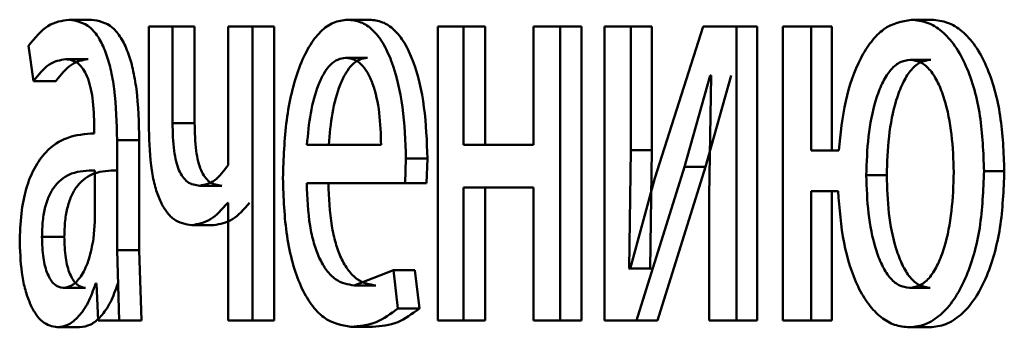
# Paper-space layout 'Лист1' of a CAD drawing. Units: millimetres. Extents: x -4216 to 7224, y -6216 to 5807.
# Drawn here: x -2691 to -2687, y 4811 to 4812 of the extents above; entities that cross this region are included whole.
import ezdxf

# ---------------------------------------------------------------- set-up
doc = ezdxf.new("R2010")
doc.units = ezdxf.units.MM

psp = doc.layouts.new('Лист1')

# ---------------------------------------------------------------- linework, layer by layer
at = {"color": 7, "linetype": 'Continuous', "lineweight": 50}
for p, q in [((-2690.936, 4811.9274), (-2691.0265, 4811.9274)), ((-2690.7022, 4811.9003), (-2690.7022, 4811.4829)), ((-2690.6064, 4811.9003), (-2690.7022, 4811.9003)), ((-2690.6064, 4811.5076), (-2690.6064, 4811.9003)), ((-2690.5167, 4811.9003), (-2690.6064, 4811.9003)), ((-2690.5167, 4811.5076), (-2690.5167, 4811.9003)), ((-2690.3799, 4811.9003), (-2690.3799, 4811.3372)), ((-2690.2821, 4811.9003), (-2690.3799, 4811.9003)), ((-2690.2821, 4810.7054), (-2690.2821, 4811.9003)), ((-2690.1931, 4811.9003), (-2690.2821, 4811.9003)), ((-2690.1931, 4810.7054), (-2690.1931, 4811.9003)), ((-2689.8066, 4811.9274), (-2689.8947, 4811.9274)), ((-2689.5289, 4811.9003), (-2689.5289, 4810.7054)), ((-2689.4234, 4811.9003), (-2689.5289, 4811.9003)), ((-2689.4234, 4811.4187), (-2689.4234, 4811.9003)), ((-2689.3364, 4811.9003), (-2689.4234, 4811.9003)), ((-2689.3364, 4811.4187), (-2689.3364, 4811.9003)), ((-2689.1394, 4811.9003), (-2689.1394, 4811.4187)), ((-2689.0306, 4811.9003), (-2689.1394, 4811.9003)), ((-2689.0306, 4810.7054), (-2689.0306, 4811.9003)), ((-2688.9445, 4811.9003), (-2689.0306, 4811.9003)), ((-2688.9445, 4810.7054), (-2688.9445, 4811.9003)), ((-2688.8507, 4811.9003), (-2688.8507, 4810.7054)), ((-2688.7447, 4811.9003), (-2688.8507, 4811.9003)), ((-2688.7447, 4811.3969), (-2688.7447, 4811.9003)), ((-2688.6592, 4811.9003), (-2688.7447, 4811.9003)), ((-2688.6592, 4811.3969), (-2688.6592, 4811.9003)), ((-2688.45, 4811.9003), (-2688.6466, 4811.2833)), ((-2688.3146, 4811.9003), (-2688.45, 4811.9003)), ((-2688.3146, 4810.7054), (-2688.3146, 4811.9003)), ((-2688.23, 4811.9003), (-2688.3146, 4811.9003)), ((-2688.23, 4810.7054), (-2688.23, 4811.9003)), ((-2688.1268, 4811.9003), (-2688.1268, 4810.7054)), ((-2688.0113, 4811.9003), (-2688.1268, 4811.9003)), ((-2688.0113, 4811.3965), (-2688.0113, 4811.9003)), ((-2687.9275, 4811.9003), (-2688.0113, 4811.9003)), ((-2687.9275, 4811.3965), (-2687.9275, 4811.9003)), ((-2687.5212, 4811.9274), (-2687.6041, 4811.9274)), ((-2691.1916, 4811.8216), (-2691.171, 4811.6784)), ((-2689.8148, 4811.7722), (-2689.9029, 4811.7722)), ((-2690.9495, 4811.7673), (-2691.0402, 4811.7673)), ((-2687.5253, 4811.7648), (-2687.6083, 4811.7648)), ((-2688.5258, 4811.3302), (-2688.4212, 4811.7006)), ((-2688.4408, 4811.3302), (-2688.3364, 4811.7006)), ((-2688.4172, 4811.7006), (-2688.4251, 4811.2117)), ((-2688.4172, 4811.7006), (-2688.4212, 4811.7006)), ((-2691.0801, 4811.6784), (-2691.171, 4811.6784)), ((-2690.5167, 4811.5076), (-2690.6064, 4811.5076)), ((-2690.9243, 4811.4903), (-2690.9243, 4811.4657)), ((-2690.8318, 4810.9919), (-2690.8318, 4811.4385)), ((-2690.7416, 4811.4385), (-2690.8318, 4811.4385)), ((-2690.7416, 4810.9919), (-2690.7416, 4811.4385)), ((-2689.759, 4811.4187), (-2690.0602, 4811.4187)), ((-2689.1394, 4811.4187), (-2689.4234, 4811.4187)), ((-2688.7511, 4810.9174), (-2688.7447, 4811.3969)), ((-2688.6592, 4811.3969), (-2688.7447, 4811.3969)), ((-2688.6656, 4810.9174), (-2688.6592, 4811.3969)), ((-2687.8988, 4811.3965), (-2688.0113, 4811.3965)), ((-2689.6614, 4811.2635), (-2689.6579, 4811.3644)), ((-2689.5703, 4811.3644), (-2689.6579, 4811.3644)), ((-2689.5739, 4811.2635), (-2689.5703, 4811.3644)), ((-2690.9222, 4811.1079), (-2690.9222, 4811.3154)), ((-2688.7216, 4810.7054), (-2688.5258, 4811.3302)), ((-2688.6362, 4810.7054), (-2688.4408, 4811.3302)), ((-2688.4408, 4811.3302), (-2688.5258, 4811.3302)), ((-2687.7039, 4811.2956), (-2687.7873, 4811.2956)), ((-2687.2263, 4811.3125), (-2687.3086, 4811.3125)), ((-2690.4065, 4811.2533), (-2690.4959, 4811.2533)), ((-2689.6614, 4811.2635), (-2690.0613, 4811.2635)), ((-2689.5739, 4811.2635), (-2689.6614, 4811.2635)), ((-2688.6466, 4811.2833), (-2688.7473, 4810.915)), ((-2689.1394, 4811.2462), (-2689.4234, 4811.2462)), ((-2689.4234, 4810.7054), (-2689.4234, 4811.2462)), ((-2689.3364, 4810.7054), (-2689.3364, 4811.2462)), ((-2689.1394, 4811.2462), (-2689.1394, 4810.7054)), ((-2688.4251, 4811.2117), (-2688.4251, 4810.7054)), ((-2687.9016, 4811.2314), (-2688.0113, 4811.2314)), ((-2688.0113, 4810.7054), (-2688.0113, 4811.2314)), ((-2687.9275, 4810.7054), (-2687.9275, 4811.2314)), ((-2690.3799, 4811.1841), (-2690.3822, 4811.1841)), ((-2690.3799, 4811.1841), (-2690.3799, 4810.7054)), ((-2690.9275, 4811.0384), (-2690.9222, 4811.1079)), ((-2690.4386, 4811.0931), (-2690.528, 4811.0931)), ((-2691.0462, 4811.0458), (-2691.1371, 4811.0458)), ((-2690.8232, 4810.7054), (-2690.8318, 4810.9919)), ((-2690.7416, 4810.9919), (-2690.8318, 4810.9919)), ((-2690.733, 4810.7054), (-2690.7416, 4810.9919)), ((-2689.7091, 4810.91), (-2689.8677, 4810.8483)), ((-2689.6912, 4810.7548), (-2689.7091, 4810.91)), ((-2689.6214, 4810.91), (-2689.7091, 4810.91)), ((-2689.6035, 4810.7548), (-2689.6214, 4810.91)), ((-2688.7473, 4810.915), (-2688.7511, 4810.9174)), ((-2688.6656, 4810.9174), (-2688.7511, 4810.9174)), ((-2688.6618, 4810.915), (-2688.6656, 4810.9174)), ((-2690.9158, 4810.8557), (-2690.919, 4810.8557)), ((-2690.9158, 4810.8557), (-2690.9084, 4810.7054)), ((-2690.96, 4810.8384), (-2691.0506, 4810.8384)), ((-2689.7797, 4810.8483), (-2689.8677, 4810.8483)), ((-2687.5281, 4810.8384), (-2687.611, 4810.8384)), ((-2689.6035, 4810.7548), (-2689.6912, 4810.7548)), ((-2690.8232, 4810.7054), (-2690.9084, 4810.7054)), ((-2690.733, 4810.7054), (-2690.8232, 4810.7054)), ((-2690.2821, 4810.7054), (-2690.3799, 4810.7054)), ((-2690.1931, 4810.7054), (-2690.2821, 4810.7054)), ((-2689.4234, 4810.7054), (-2689.5289, 4810.7054)), ((-2689.3364, 4810.7054), (-2689.4234, 4810.7054)), ((-2689.0306, 4810.7054), (-2689.1394, 4810.7054)), ((-2688.9445, 4810.7054), (-2689.0306, 4810.7054)), ((-2688.7216, 4810.7054), (-2688.8507, 4810.7054)), ((-2688.6362, 4810.7054), (-2688.7216, 4810.7054)), ((-2688.3146, 4810.7054), (-2688.4251, 4810.7054)), ((-2688.23, 4810.7054), (-2688.3146, 4810.7054)), ((-2688.0113, 4810.7054), (-2688.1268, 4810.7054)), ((-2687.9275, 4810.7054), (-2688.0113, 4810.7054)), ((-2690.9839, 4810.6783), (-2691.0746, 4810.6783)), ((-2689.7937, 4810.6807), (-2689.8818, 4810.6807)), ((-2687.5295, 4810.6783), (-2687.6124, 4810.6783))]:
    psp.add_line(p, q, dxfattribs=at)
for points, knots in [([(-2691.0265, 4811.9274), (-2691.0558, 4811.9233), (-2691.1143, 4811.9153), (-2691.1659, 4811.8528), (-2691.1916, 4811.8216)], [0, 0, 0, 0, 0.500466, 1, 1, 1, 1]), ([(-2690.8318, 4811.4385), (-2690.8335, 4811.5084), (-2690.8359, 4811.6084), (-2690.8567, 4811.727), (-2690.8778, 4811.799), (-2690.9059, 4811.8567), (-2690.9549, 4811.9157), (-2690.9971, 4811.9226), (-2691.0265, 4811.9274)], [0, 0, 0, 0, 0.273432, 0.3905, 0.499954, 0.61325, 0.73041, 1, 1, 1, 1]), ([(-2690.7416, 4811.4385), (-2690.7433, 4811.5085), (-2690.7457, 4811.6085), (-2690.7665, 4811.7271), (-2690.7875, 4811.799), (-2690.8155, 4811.8567), (-2690.8645, 4811.9157), (-2690.9066, 4811.9226), (-2690.936, 4811.9274)], [0, 0, 0, 0, 0.2741, 0.390894, 0.500356, 0.61364, 0.730722, 1, 1, 1, 1]), ([(-2689.8947, 4811.9274), (-2689.9141, 4811.9251), (-2689.952, 4811.9206), (-2690.0058, 4811.8821), (-2690.0536, 4811.8199), (-2690.1062, 4811.7059), (-2690.1496, 4811.5226), (-2690.1551, 4811.3631), (-2690.1578, 4811.2833)], [0, 0, 0, 0, 0.128506, 0.250637, 0.374784, 0.501049, 0.750269, 1, 1, 1, 1]), ([(-2689.6579, 4811.3644), (-2689.6605, 4811.4346), (-2689.6659, 4811.5748), (-2689.704, 4811.7366), (-2689.7506, 4811.8359), (-2689.7931, 4811.8894), (-2689.842, 4811.9218), (-2689.8766, 4811.9255), (-2689.8947, 4811.9274)], [0, 0, 0, 0, 0.249754, 0.498953, 0.620953, 0.740461, 0.864663, 1, 1, 1, 1]), ([(-2689.5703, 4811.3644), (-2689.573, 4811.4346), (-2689.5783, 4811.5748), (-2689.6164, 4811.7365), (-2689.6628, 4811.8359), (-2689.7052, 4811.8894), (-2689.7541, 4811.9218), (-2689.7886, 4811.9255), (-2689.8066, 4811.9274)], [0, 0, 0, 0, 0.249995, 0.499335, 0.62133, 0.740766, 0.864838, 1, 1, 1, 1]), ([(-2687.6041, 4811.9274), (-2687.6428, 4811.9202), (-2687.7007, 4811.9095), (-2687.7679, 4811.8406), (-2687.8253, 4811.7498), (-2687.8777, 4811.6002), (-2687.8918, 4811.4644), (-2687.8988, 4811.3965)], [0, 0, 0, 0, 0.249647, 0.3741921, 0.5003665, 0.7499879, 1, 1, 1, 1]), ([(-2687.3086, 4811.3125), (-2687.3115, 4811.3881), (-2687.3172, 4811.5391), (-2687.3656, 4811.7142), (-2687.4251, 4811.8236), (-2687.4793, 4811.8835), (-2687.5401, 4811.9208), (-2687.5825, 4811.9251), (-2687.6041, 4811.9274)], [0, 0, 0, 0, 0.24981, 0.499008, 0.625213, 0.749388, 0.871717, 1, 1, 1, 1]), ([(-2687.2263, 4811.3125), (-2687.2292, 4811.3881), (-2687.2349, 4811.539), (-2687.2832, 4811.7142), (-2687.3425, 4811.8236), (-2687.3967, 4811.8835), (-2687.4573, 4811.9208), (-2687.4996, 4811.9251), (-2687.5212, 4811.9274)], [0, 0, 0, 0, 0.250047, 0.499381, 0.625598, 0.749672, 0.871888, 1, 1, 1, 1]), ([(-2689.9029, 4811.7722), (-2689.9137, 4811.7708), (-2689.9349, 4811.7682), (-2689.9649, 4811.7466), (-2689.9916, 4811.7117), (-2690.0214, 4811.6488), (-2690.0483, 4811.5501), (-2690.0562, 4811.4625), (-2690.0602, 4811.4187)], [0, 0, 0, 0, 0.129051, 0.251358, 0.373156, 0.500751, 0.75026, 1, 1, 1, 1]), ([(-2689.8148, 4811.7722), (-2689.8256, 4811.7708), (-2689.8468, 4811.7682), (-2689.8767, 4811.7466), (-2689.9034, 4811.7116), (-2689.9331, 4811.6488), (-2689.9599, 4811.5501), (-2689.9678, 4811.4625), (-2689.9718, 4811.4187)], [0, 0, 0, 0, 0.128901, 0.251091, 0.372819, 0.500402, 0.75003, 1, 1, 1, 1]), ([(-2689.759, 4811.4187), (-2689.7602, 4811.4625), (-2689.7627, 4811.5499), (-2689.785, 4811.6518), (-2689.8134, 4811.7144), (-2689.8395, 4811.7481), (-2689.8699, 4811.7686), (-2689.8916, 4811.7709), (-2689.9029, 4811.7722)], [0, 0, 0, 0, 0.249823, 0.499019, 0.620337, 0.739424, 0.86377, 1, 1, 1, 1]), ([(-2691.171, 4811.6784), (-2691.1507, 4811.704), (-2691.1099, 4811.7552), (-2691.0634, 4811.7632), (-2691.0402, 4811.7673)], [0, 0, 0, 0, 0.499764, 1, 1, 1, 1]), ([(-2691.0801, 4811.6784), (-2691.0598, 4811.704), (-2691.0191, 4811.7551), (-2690.9727, 4811.7632), (-2690.9495, 4811.7673)], [0, 0, 0, 0, 0.499845, 1, 1, 1, 1]), ([(-2691.0402, 4811.7673), (-2691.023, 4811.7646), (-2690.9985, 4811.7608), (-2690.9697, 4811.7289), (-2690.9528, 4811.6973), (-2690.9399, 4811.6568), (-2690.9269, 4811.5887), (-2690.9254, 4811.5308), (-2690.9243, 4811.4903)], [0, 0, 0, 0, 0.271516, 0.388643, 0.500268, 0.611131, 0.728222, 1, 1, 1, 1]), ([(-2687.6083, 4811.7648), (-2687.6232, 4811.7625), (-2687.6527, 4811.7582), (-2687.6922, 4811.7222), (-2687.7247, 4811.6688), (-2687.7573, 4811.5808), (-2687.7823, 4811.4535), (-2687.7856, 4811.3482), (-2687.7873, 4811.2956)], [0, 0, 0, 0, 0.126689, 0.250005, 0.369767, 0.500223, 0.749954, 1, 1, 1, 1]), ([(-2687.5253, 4811.7648), (-2687.5403, 4811.7625), (-2687.5697, 4811.7582), (-2687.6091, 4811.7222), (-2687.6415, 4811.6688), (-2687.6741, 4811.5807), (-2687.699, 4811.4535), (-2687.7023, 4811.3482), (-2687.7039, 4811.2956)], [0, 0, 0, 0, 0.126515, 0.249708, 0.369419, 0.499888, 0.749756, 1, 1, 1, 1]), ([(-2687.4318, 4811.3076), (-2687.4335, 4811.3589), (-2687.4368, 4811.4616), (-2687.4616, 4811.5857), (-2687.4939, 4811.6717), (-2687.526, 4811.7237), (-2687.5649, 4811.7585), (-2687.5937, 4811.7626), (-2687.6083, 4811.7648)], [0, 0, 0, 0, 0.250043, 0.499783, 0.630351, 0.749988, 0.87298, 1, 1, 1, 1]), ([(-2690.4959, 4811.2533), (-2690.5129, 4811.2555), (-2690.5371, 4811.2586), (-2690.565, 4811.2871), (-2690.5808, 4811.3152), (-2690.5926, 4811.3519), (-2690.6042, 4811.4154), (-2690.6055, 4811.4694), (-2690.6064, 4811.5076)], [0, 0, 0, 0, 0.276402, 0.392299, 0.500332, 0.606322, 0.721841, 1, 1, 1, 1]), ([(-2690.4065, 4811.2533), (-2690.4235, 4811.2555), (-2690.4476, 4811.2586), (-2690.4754, 4811.2871), (-2690.4912, 4811.3152), (-2690.5029, 4811.3519), (-2690.5145, 4811.4153), (-2690.5158, 4811.4693), (-2690.5167, 4811.5076)], [0, 0, 0, 0, 0.276159, 0.391974, 0.499971, 0.605581, 0.721068, 1, 1, 1, 1]), ([(-2690.9243, 4811.4657), (-2690.9615, 4811.4631), (-2691.0292, 4811.4584), (-2691.112, 4811.4059), (-2691.1679, 4811.3308), (-2691.2027, 4811.2452), (-2691.224, 4811.1389), (-2691.2263, 4811.0615), (-2691.2275, 4811.0215)], [0, 0, 0, 0, 0.275354, 0.500657, 0.635715, 0.756413, 0.873852, 1, 1, 1, 1]), ([(-2690.7022, 4811.4829), (-2690.7005, 4811.4259), (-2690.6981, 4811.344), (-2690.678, 4811.2484), (-2690.658, 4811.1915), (-2690.6326, 4811.1471), (-2690.59, 4811.1023), (-2690.5535, 4811.0969), (-2690.528, 4811.0931)], [0, 0, 0, 0, 0.26874, 0.386327, 0.499498, 0.61284, 0.730811, 1, 1, 1, 1]), ([(-2690.3799, 4811.3372), (-2690.3979, 4811.3133), (-2690.4338, 4811.2656), (-2690.4752, 4811.2574), (-2690.4959, 4811.2533)], [0, 0, 0, 0, 0.499874, 1, 1, 1, 1]), ([(-2690.9222, 4811.3154), (-2690.9538, 4811.3145), (-2691.009, 4811.3131), (-2691.0721, 4811.2731), (-2691.1069, 4811.2182), (-2691.1244, 4811.1693), (-2691.1352, 4811.1103), (-2691.1364, 4811.0678), (-2691.1371, 4811.0458)], [0, 0, 0, 0, 0.344061, 0.601612, 0.70641, 0.802477, 0.897658, 1, 1, 1, 1]), ([(-2690.8318, 4811.3154), (-2690.8633, 4811.3145), (-2690.9184, 4811.3131), (-2690.9814, 4811.2731), (-2691.0162, 4811.2182), (-2691.0336, 4811.1692), (-2691.0443, 4811.1103), (-2691.0456, 4811.0678), (-2691.0462, 4811.0458)], [0, 0, 0, 0, 0.343837, 0.601268, 0.706073, 0.802202, 0.8975, 1, 1, 1, 1]), ([(-2687.7873, 4811.2956), (-2687.7856, 4811.244), (-2687.7824, 4811.141), (-2687.7577, 4811.0166), (-2687.7255, 4810.9308), (-2687.6934, 4810.8791), (-2687.6545, 4810.8446), (-2687.6257, 4810.8405), (-2687.611, 4810.8384)], [0, 0, 0, 0, 0.250036, 0.499748, 0.630067, 0.749957, 0.872978, 1, 1, 1, 1]), ([(-2687.7039, 4811.2956), (-2687.7023, 4811.244), (-2687.699, 4811.141), (-2687.6744, 4811.0166), (-2687.6423, 4810.9308), (-2687.6103, 4810.8791), (-2687.5715, 4810.8446), (-2687.5427, 4810.8405), (-2687.5281, 4810.8384)], [0, 0, 0, 0, 0.250236, 0.500086, 0.630417, 0.750255, 0.873152, 1, 1, 1, 1]), ([(-2687.6124, 4810.6783), (-2687.5904, 4810.6807), (-2687.5469, 4810.6856), (-2687.4849, 4810.7257), (-2687.4294, 4810.7884), (-2687.3685, 4810.9008), (-2687.3178, 4811.0797), (-2687.3117, 4811.2348), (-2687.3086, 4811.3125)], [0, 0, 0, 0, 0.12717, 0.250577, 0.374577, 0.500996, 0.750232, 1, 1, 1, 1]), ([(-2687.611, 4810.8384), (-2687.596, 4810.8406), (-2687.5666, 4810.8448), (-2687.5268, 4810.8806), (-2687.4942, 4810.9342), (-2687.4616, 4811.0226), (-2687.4368, 4811.15), (-2687.4335, 4811.255), (-2687.4318, 4811.3076)], [0, 0, 0, 0, 0.127262, 0.249985, 0.369429, 0.500177, 0.749936, 1, 1, 1, 1]), ([(-2687.5295, 4810.6783), (-2687.5075, 4810.6807), (-2687.4641, 4810.6856), (-2687.4022, 4810.7257), (-2687.3469, 4810.7884), (-2687.2861, 4810.9008), (-2687.2355, 4811.0798), (-2687.2294, 4811.2348), (-2687.2263, 4811.3125)], [0, 0, 0, 0, 0.127026, 0.250296, 0.374244, 0.500628, 0.749997, 1, 1, 1, 1]), ([(-2690.1578, 4811.2833), (-2690.1551, 4811.2037), (-2690.1509, 4811.0836), (-2690.12, 4810.9381), (-2690.0867, 4810.8429), (-2690.0437, 4810.7676), (-2689.9764, 4810.6964), (-2689.9195, 4810.6869), (-2689.8818, 4810.6807)], [0, 0, 0, 0, 0.249494, 0.376922, 0.49972, 0.623302, 0.750145, 1, 1, 1, 1]), ([(-2689.8677, 4810.8483), (-2689.8939, 4810.8526), (-2689.9335, 4810.859), (-2689.9807, 4810.907), (-2690.0104, 4810.9573), (-2690.033, 4811.0195), (-2690.0556, 4811.1193), (-2690.059, 4811.2045), (-2690.0613, 4811.2635)], [0, 0, 0, 0, 0.249918, 0.377389, 0.500336, 0.615008, 0.733445, 1, 1, 1, 1]), ([(-2689.7797, 4810.8483), (-2689.8058, 4810.8526), (-2689.8454, 4810.859), (-2689.8925, 4810.907), (-2689.9221, 4810.9574), (-2689.9447, 4811.0194), (-2689.9671, 4811.1193), (-2689.9705, 4811.2044), (-2689.9729, 4811.2635)], [0, 0, 0, 0, 0.249652, 0.377069, 0.49995, 0.614698, 0.732882, 1, 1, 1, 1]), ([(-2687.9016, 4811.2314), (-2687.8961, 4811.1602), (-2687.8854, 4811.0206), (-2687.8355, 4810.864), (-2687.779, 4810.7686), (-2687.7282, 4810.7164), (-2687.6719, 4810.684), (-2687.6326, 4810.6802), (-2687.6124, 4810.6783)], [0, 0, 0, 0, 0.254192, 0.499008, 0.624832, 0.749398, 0.871796, 1, 1, 1, 1]), ([(-2690.528, 4811.0931), (-2690.5025, 4811.0973), (-2690.4514, 4811.1058), (-2690.4052, 4811.158), (-2690.3822, 4811.1841)], [0, 0, 0, 0, 0.500351, 1, 1, 1, 1]), ([(-2690.4386, 4811.0931), (-2690.4131, 4811.0973), (-2690.362, 4811.1058), (-2690.316, 4811.158), (-2690.2931, 4811.1841)], [0, 0, 0, 0, 0.500274, 1, 1, 1, 1]), ([(-2691.2275, 4811.0215), (-2691.2254, 4810.9745), (-2691.2223, 4810.9039), (-2691.2031, 4810.8214), (-2691.1841, 4810.7691), (-2691.1612, 4810.7283), (-2691.1256, 4810.6876), (-2691.0953, 4810.6821), (-2691.0746, 4810.6783)], [0, 0, 0, 0, 0.248996, 0.374769, 0.499334, 0.618395, 0.738617, 1, 1, 1, 1]), ([(-2691.1371, 4811.0458), (-2691.1362, 4811.0165), (-2691.1349, 4810.9742), (-2691.1246, 4810.9245), (-2691.1144, 4810.8939), (-2691.1016, 4810.8693), (-2691.0807, 4810.8442), (-2691.0629, 4810.8407), (-2691.0506, 4810.8384)], [0, 0, 0, 0, 0.263738, 0.382039, 0.499633, 0.618061, 0.737662, 1, 1, 1, 1]), ([(-2691.0506, 4810.8384), (-2691.037, 4810.8408), (-2691.0104, 4810.8456), (-2690.9741, 4810.888), (-2690.944, 4810.9519), (-2690.933, 4811.0095), (-2690.9275, 4811.0384)], [0, 0, 0, 0, 0.256549, 0.500253, 0.749034, 1, 1, 1, 1]), ([(-2691.0462, 4811.0458), (-2691.0454, 4811.0165), (-2691.0441, 4810.9742), (-2691.0338, 4810.9245), (-2691.0236, 4810.8939), (-2691.0108, 4810.8693), (-2690.99, 4810.8442), (-2690.9722, 4810.8407), (-2690.96, 4810.8384)], [0, 0, 0, 0, 0.264017, 0.382398, 0.50002, 0.61842, 0.73794, 1, 1, 1, 1]), ([(-2691.0746, 4810.6783), (-2691.0595, 4810.6804), (-2691.0297, 4810.6846), (-2690.987, 4810.7204), (-2690.9481, 4810.7749), (-2690.9286, 4810.829), (-2690.919, 4810.8557)], [0, 0, 0, 0, 0.254598, 0.50029, 0.753494, 1, 1, 1, 1]), ([(-2690.9839, 4810.6783), (-2690.9688, 4810.6804), (-2690.9391, 4810.6846), (-2690.8965, 4810.7204), (-2690.8577, 4810.775), (-2690.8382, 4810.829), (-2690.8286, 4810.8557)], [0, 0, 0, 0, 0.2544991, 0.5000956, 0.7533523, 1, 1, 1, 1]), ([(-2689.8818, 4810.6807), (-2689.8471, 4810.683), (-2689.7821, 4810.6873), (-2689.7201, 4810.7333), (-2689.6912, 4810.7548)], [0, 0, 0, 0, 0.532821, 1, 1, 1, 1]), ([(-2689.7937, 4810.6807), (-2689.7592, 4810.683), (-2689.6943, 4810.6873), (-2689.6324, 4810.7333), (-2689.6035, 4810.7548)], [0, 0, 0, 0, 0.532778, 1, 1, 1, 1])]:
    psp.add_open_spline(points, degree=3, knots=knots, dxfattribs=at)

doc.saveas('drawing.dxf')
